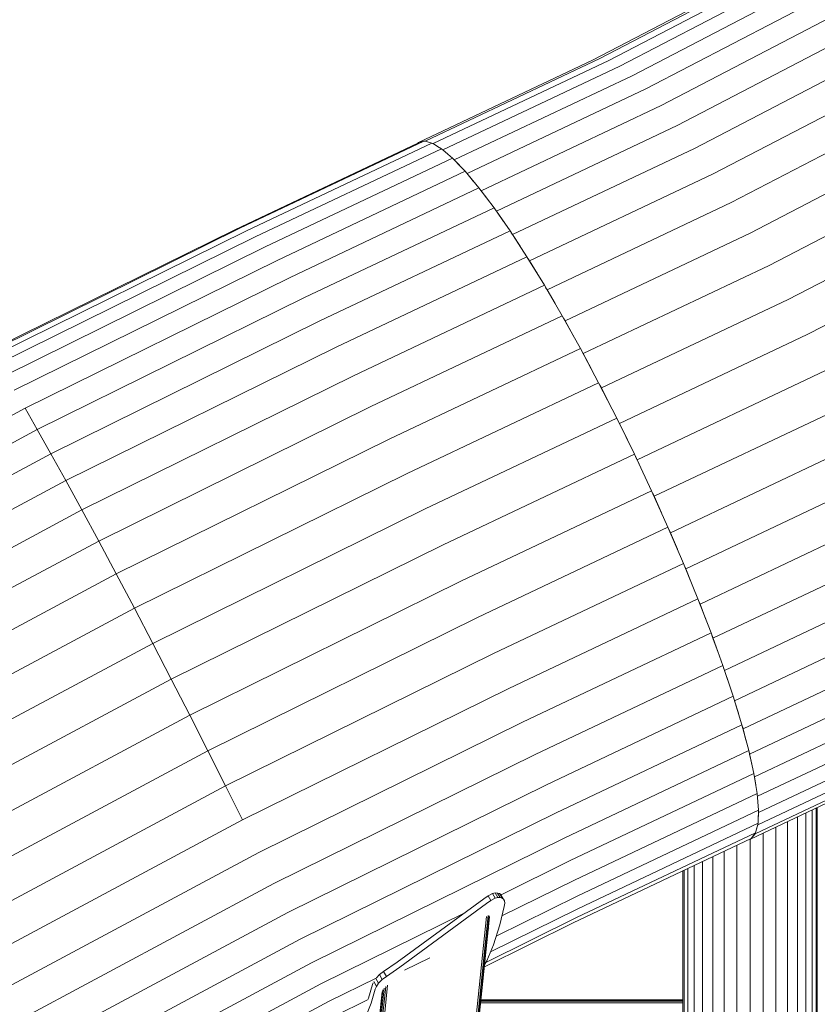
# Model space of a CAD drawing. Units: millimetres. Extents: x -1122 to 14040, y -27963 to -5936.
# Drawn here: x 6067 to 6855, y -11049 to -10076 of the extents above; entities that cross this region are included whole.
import ezdxf

# ---------------------------------------------------------------- set-up
doc = ezdxf.new("R2010")
doc.units = ezdxf.units.MM
doc.layers.add('размер', color=92, linetype='Continuous', lineweight=15)
doc.styles.get("Standard").update_dxf_attribs({"font": 'txt.shx'})
doc.dimstyles.new('Размер М1.1', dxfattribs={"dimtxt": 300, "dimasz": 200, "dimexe": 1, "dimexo": 1, "dimgap": 50, "dimtad": 1, "dimdec": 0, "dimzin": 0, "dimtxsty": 'Standard', "dimcen": 2.5, "dimazin": 0, "dimtfac": 1, "dimtmove": 0, "dimatfit": 3, "dimfxl": 1, "dimtzin": 0, "dimarcsym": 0})

# ---------------------------------------------------------------- blocks, each defined once
blk = doc.blocks.new('A$C9b4621f5')
at = {"color": 0, "linetype": 'Continuous', "lineweight": 0, "extrusion": (-2.22045e-16, 1, -2.22045e-16)}
for p, q in [((-1064.9, 2998.86), (-1358.93, 2845.59)), ((-1055.26, 3001.87), (-1351.76, 2847.31)), ((-1043.66, 3001.21), (-1342.8, 2845.28)), ((-1030.21, 2996.9), (-1332.15, 2839.5)), ((-1015.07, 2988.97), (-1319.93, 2830.06)), ((-998.4, 2977.53), (-1306.26, 2817.05)), ((-980.38, 2962.68), (-1291.3, 2800.61)), ((-961.21, 2944.6), (-1275.22, 2780.92)), ((-941.1, 2923.49), (-1258.18, 2758.2)), ((-920.27, 2899.57), (-1240.38, 2732.7)), ((-898.95, 2873.1), (-1222.01, 2704.7)), ((-1358.93, 2845.59), (-1530.92, 2764.15)), ((-1351.76, 2847.31), (-1524.6, 2765.47)), ((-1342.8, 2845.28), (-1516.55, 2763.01)), ((-877.37, 2844.38), (-1203.27, 2674.5)), ((-1332.15, 2839.5), (-1506.86, 2756.78)), ((-1319.93, 2830.06), (-1495.64, 2746.86)), ((-1306.26, 2817.05), (-1483, 2733.36)), ((-855.77, 2813.73), (-1184.37, 2642.44)), ((-1291.3, 2800.61), (-1469.1, 2716.42)), ((-1275.22, 2780.92), (-1454.07, 2696.23)), ((-834.38, 2781.47), (-1165.51, 2608.86)), ((-1525.67, 2765.51), (-1707.78, 2679.28)), ((-1528.19, 2764.72), (-1525.67, 2765.51)), ((-1525.67, 2765.51), (-1525.09, 2765.37)), ((-1525.09, 2765.37), (-1524.6, 2765.47)), ((-1524.6, 2765.47), (-1521.11, 2764.4)), ((-1531.72, 2763.62), (-1712.75, 2677.9)), ((-1517.87, 2763.62), (-1701.03, 2676.89)), ((-1508.42, 2757.95), (-1692.57, 2670.76)), ((-1531.72, 2763.62), (-1531.27, 2763.76)), ((-1531.27, 2763.76), (-1530.92, 2764.15)), ((-1530.92, 2764.15), (-1528.19, 2764.72)), ((-1521.11, 2764.4), (-1517.87, 2763.62)), ((-1517.87, 2763.62), (-1517.17, 2763.2)), ((-1517.17, 2763.2), (-1516.55, 2763.01)), ((-1516.55, 2763.01), (-1512.35, 2760.31)), ((-1512.35, 2760.31), (-1508.42, 2757.95)), ((-1508.42, 2757.95), (-1507.61, 2757.26)), ((-1507.61, 2757.26), (-1506.86, 2756.78)), ((-1506.86, 2756.78), (-1501.99, 2752.47)), ((-1258.18, 2758.2), (-1438.09, 2673.02)), ((-1497.42, 2748.59), (-1682.5, 2660.95)), ((-1501.99, 2752.47), (-1497.42, 2748.59)), ((-1497.42, 2748.59), (-1496.51, 2747.63)), ((-1496.51, 2747.63), (-1495.64, 2746.86)), ((-1495.78, 2746.88), (-1484.99, 2735.62)), ((-1495.64, 2746.86), (-1490.15, 2740.99)), ((-813.45, 2747.96), (-1146.91, 2574.13)), ((-1484.99, 2735.62), (-1670.93, 2647.57)), ((-1484.99, 2735.62), (-1471.27, 2719.19)), ((-1483.98, 2734.41), (-1483, 2733.36)), ((-1483, 2733.36), (-1476.95, 2725.98)), ((-1240.38, 2732.7), (-1421.33, 2647.02)), ((-1471.27, 2719.19), (-1657.99, 2630.78)), ((-1471.27, 2719.19), (-1456.4, 2699.48)), ((-1470.18, 2717.74), (-1469.1, 2716.42)), ((-1469.1, 2716.42), (-1462.53, 2707.61)), ((-1456.4, 2699.48), (-1643.81, 2610.74)), ((-1456.4, 2699.48), (-1440.55, 2676.7)), ((-1455.24, 2697.81), (-1454.07, 2696.23)), ((-1222.01, 2704.7), (-1403.97, 2618.54)), ((-1454.07, 2696.23), (-1447.06, 2686.05)), ((-1712.75, 2677.9), (-1957.74, 2556.83)), ((-1707.78, 2679.28), (-1956.01, 2556.61)), ((-1701.03, 2676.89), (-1952.38, 2552.68)), ((-1692.57, 2670.76), (-1946.9, 2545.08)), ((-1440.55, 2676.7), (-1628.55, 2587.69)), ((-1440.55, 2676.7), (-1423.9, 2651.11)), ((-1439.34, 2674.83), (-1438.09, 2673.02)), ((-1438.09, 2673.02), (-1430.68, 2661.52)), ((-1203.27, 2674.5), (-1386.2, 2587.88)), ((-1682.5, 2660.95), (-1939.62, 2533.89)), ((-1423.9, 2651.11), (-1612.38, 2561.86)), ((-1423.9, 2651.11), (-1406.62, 2622.98)), ((-1422.65, 2649.08), (-1421.33, 2647.02)), ((-1670.93, 2647.57), (-1930.62, 2519.24)), ((-1421.33, 2647.02), (-1413.58, 2634.32)), ((-1184.37, 2642.44), (-1368.23, 2555.38)), ((-1657.99, 2630.78), (-1920, 2501.29)), ((-1406.62, 2622.98), (-1595.48, 2533.56)), ((-1406.62, 2622.98), (-1388.9, 2592.63)), ((-1405.35, 2620.81), (-1403.97, 2618.54)), ((-1643.81, 2610.74), (-1907.88, 2480.24)), ((-1403.97, 2618.54), (-1396.01, 2604.81)), ((-1165.51, 2608.86), (-1350.24, 2521.39)), ((-1388.9, 2592.63), (-1578.02, 2503.08)), ((-1388.9, 2592.63), (-1370.95, 2560.39)), ((-1387.62, 2590.33), (-1386.2, 2587.88)), ((-1628.55, 2587.69), (-1894.39, 2456.31)), ((-1386.2, 2587.88), (-1378.14, 2573.29)), ((-1146.91, 2574.13), (-1332.43, 2486.29)), ((-1612.38, 2561.86), (-1879.67, 2429.77)), ((-1370.95, 2560.39), (-1560.21, 2470.77)), ((-1370.95, 2560.39), (-1352.95, 2526.6)), ((-1369.67, 2557.98), (-1368.23, 2555.38)), ((-1368.23, 2555.38), (-1360.11, 2540.05)), ((-1595.48, 2533.56), (-1863.9, 2400.91)), ((-1128.75, 2538.65), (-1315, 2450.46)), ((-1352.95, 2526.6), (-1542.24, 2436.97)), ((-1352.95, 2526.6), (-1335.1, 2491.64)), ((-1351.69, 2524.13), (-1350.24, 2521.39)), ((-1350.24, 2521.39), (-1342.15, 2505.46)), ((-1578.02, 2503.08), (-1847.23, 2370.05)), ((-1111.26, 2502.78), (-1298.14, 2414.29)), ((-1920, 2501.29), (-2182.89, 2360.43)), ((-1920, 2501.29), (-1907.88, 2480.24)), ((-1335.1, 2491.64), (-1524.31, 2402.05)), ((-1335.1, 2491.64), (-1317.6, 2455.89)), ((-1333.87, 2489.14), (-1332.43, 2486.29)), ((-1332.43, 2486.29), (-1324.49, 2469.98)), ((-1907.88, 2480.24), (-2173.46, 2337.93)), ((-1907.88, 2480.24), (-1894.39, 2456.31)), ((-1560.21, 2470.77), (-1829.86, 2337.51)), ((-1094.6, 2466.93), (-1282.03, 2378.19)), ((-1894.39, 2456.31), (-2162.28, 2312.76)), ((-1894.39, 2456.31), (-1879.67, 2429.77)), ((-1317.6, 2455.89), (-1506.6, 2366.4)), ((-1317.6, 2455.89), (-1300.64, 2419.75)), ((-1316.41, 2453.36), (-1315, 2450.46)), ((-1315, 2450.46), (-1307.33, 2434.01)), ((-1542.24, 2436.97), (-1811.98, 2303.67)), ((-1879.67, 2429.77), (-2149.47, 2285.21)), ((-1879.67, 2429.77), (-1863.9, 2400.91)), ((-1078.97, 2431.49), (-1266.85, 2342.53)), ((-1300.64, 2419.75), (-1489.32, 2330.41)), ((-1300.64, 2419.75), (-1284.41, 2383.61)), ((-1299.5, 2417.22), (-1298.14, 2414.29)), ((-1298.14, 2414.29), (-1290.8, 2397.86)), ((-1863.9, 2400.91), (-2135.17, 2255.55)), ((-1863.9, 2400.91), (-1847.23, 2370.05)), ((-1524.31, 2402.05), (-1793.77, 2268.88)), ((-1064.55, 2396.85), (-1252.77, 2307.73)), ((-1284.41, 2383.61), (-1472.65, 2294.48)), ((-1284.41, 2383.61), (-1269.08, 2347.87)), ((-1283.33, 2381.11), (-1282.03, 2378.19)), ((-1282.03, 2378.19), (-1275.09, 2361.9)), ((-1847.23, 2370.05), (-2119.53, 2224.13)), ((-1847.23, 2370.05), (-1829.86, 2337.51)), ((-1506.6, 2366.4), (-1775.45, 2233.54)), ((-1051.48, 2363.39), (-1239.93, 2274.15)), ((-1269.08, 2347.87), (-1456.78, 2258.99)), ((-1269.08, 2347.87), (-1254.82, 2312.91)), ((-1829.86, 2337.51), (-2102.74, 2191.29)), ((-1829.86, 2337.51), (-1811.98, 2303.67)), ((-1268.08, 2345.43), (-1266.85, 2342.53)), ((-1266.85, 2342.53), (-1260.44, 2326.7)), ((-1489.32, 2330.41), (-1757.21, 2198.03)), ((-1039.9, 2331.47), (-1228.49, 2242.17)), ((-1254.82, 2312.91), (-1441.88, 2224.33)), ((-1254.82, 2312.91), (-1241.79, 2279.12)), ((-1253.9, 2310.52), (-1252.77, 2307.73)), ((-1252.77, 2307.73), (-1246.96, 2292.55)), ((-1811.98, 2303.67), (-2084.97, 2157.39)), ((-1811.98, 2303.67), (-1793.77, 2268.88)), ((-1029.96, 2301.44), (-1218.57, 2212.13)), ((-1472.65, 2294.48), (-1739.24, 2162.73)), ((-1241.79, 2279.12), (-1428.12, 2190.89)), ((-1241.79, 2279.12), (-1230.13, 2246.88)), ((-1793.77, 2268.88), (-2066.41, 2122.79)), ((-1793.77, 2268.88), (-1775.45, 2233.54)), ((-1240.96, 2276.85), (-1239.93, 2274.15)), ((-1239.93, 2274.15), (-1234.77, 2259.72)), ((-1021.75, 2273.63), (-1210.26, 2184.37)), ((-1456.78, 2258.99), (-1721.76, 2128.04)), ((-1230.13, 2246.88), (-1415.64, 2159.04)), ((-1230.13, 2246.88), (-1219.96, 2216.52)), ((-1229.4, 2244.72), (-1228.49, 2242.17)), ((-1228.49, 2242.17), (-1224.04, 2228.68)), ((-1015.37, 2248.35), (-1203.68, 2159.19)), ((-1775.45, 2233.54), (-2047.28, 2087.88)), ((-1775.45, 2233.54), (-1757.21, 2198.03)), ((-1441.88, 2224.33), (-1704.94, 2094.34)), ((-1010.88, 2225.88), (-1198.88, 2136.86)), ((-1219.96, 2216.52), (-1404.58, 2129.11)), ((-1219.96, 2216.52), (-1211.41, 2188.4)), ((-1219.35, 2214.52), (-1218.57, 2212.13)), ((-1218.57, 2212.13), (-1214.86, 2199.73)), ((-1008.34, 2206.45), (-1195.93, 2117.63)), ((-1757.21, 2198.03), (-2027.78, 2053.04)), ((-1757.21, 2198.03), (-1739.24, 2162.73)), ((-1428.12, 2190.89), (-1688.98, 2061.98)), ((-1211.41, 2188.4), (-1395.06, 2101.44)), ((-1211.41, 2188.4), (-1204.56, 2162.81)), ((-1210.92, 2186.56), (-1210.26, 2184.37)), ((-1207.34, 2173.19), (-1210.26, 2184.37)), ((-1007.77, 2190.29), (-1194.85, 2101.71)), ((-1009.18, 2177.57), (-1195.65, 2089.28)), ((-1739.24, 2162.73), (-2008.12, 2018.66)), ((-1739.24, 2162.73), (-1721.76, 2128.04)), ((-1204.56, 2162.81), (-1387.19, 2076.33)), ((-1204.56, 2162.81), (-1199.49, 2140.03)), ((-1017.85, 2162.97), (-1202.85, 2075.37)), ((-1012.55, 2168.43), (-1198.33, 2080.46)), ((-1415.64, 2159.04), (-1674.04, 2031.34)), ((-1203.68, 2159.19), (-1204.2, 2161.16)), ((-1203.68, 2159.19), (-1201.57, 2149.38)), ((-1199.49, 2140.03), (-1381.06, 2054.06)), ((-1199.49, 2140.03), (-1196.26, 2120.32)), ((-1199.26, 2138.59), (-1198.88, 2136.86)), ((-1198.88, 2136.86), (-1197.6, 2128.51)), ((-1721.76, 2128.04), (-1988.52, 1985.1)), ((-1721.76, 2128.04), (-1704.94, 2094.34)), ((-1404.58, 2129.11), (-1660.3, 2002.74)), ((-1196.26, 2120.32), (-1376.72, 2034.87)), ((-1196.26, 2120.32), (-1194.89, 2103.89)), ((-1196.16, 2119.1), (-1195.93, 2117.63)), ((-1195.93, 2117.63), (-1195.46, 2110.79)), ((-1194.89, 2103.89), (-1374.24, 2018.97)), ((-1194.89, 2103.89), (-1195.41, 2090.92)), ((-1141.87, 0), (-1141.87, 2104.24)), ((-1138.08, 0), (-1138.08, 2106.04)), ((-1136.81, 1719.93), (-1136.81, 2106.64)), ((-1704.94, 2094.34), (-1969.2, 1952.73)), ((-1395.06, 2101.44), (-1647.9, 1976.49)), ((-1194.85, 2101.71), (-1195.19, 2096.41)), ((-1194.93, 2102.92), (-1194.85, 2101.71)), ((-1156.28, 0), (-1156.28, 2097.42)), ((-1148.01, 0), (-1148.01, 2101.33)), ((-1195.41, 2090.92), (-1373.62, 2006.53)), ((-1195.41, 2090.92), (-1197.8, 2081.55)), ((-1195.65, 2089.28), (-1196.78, 2085.55)), ((-1195.59, 2090.21), (-1195.65, 2089.28)), ((-1177.86, 0), (-1177.86, 2087.2)), ((-1166.36, 0), (-1166.36, 2092.65)), ((-1387.19, 2076.33), (-1636.97, 1952.9)), ((-1202.05, 2075.89), (-1378.03, 1992.56)), ((-1197.8, 2081.55), (-1374.89, 1997.7)), ((-1202.85, 2075.37), (-1203.4, 2075.25)), ((-1203.31, 0), (-1203.31, 2075.27)), ((-1202.63, 2075.62), (-1202.85, 2075.37)), ((-1197.8, 2081.55), (-1202.05, 2075.89)), ((-1198.33, 2080.46), (-1200.22, 2078.33)), ((-1198.13, 2081.12), (-1198.33, 2080.46)), ((-1190.33, 0), (-1190.33, 2081.3)), ((-1216.28, 0), (-1216.28, 2069.15)), ((-1688.98, 2061.98), (-1950.36, 1921.92)), ((-1240.25, 0), (-1240.25, 2057.8)), ((-1228.76, 0), (-1228.76, 2063.25)), ((-1381.06, 2054.06), (-1449.42, 2020.28)), ((-1264.74, 0), (-1264.74, 2046.21)), ((-1258.6, 0), (-1258.6, 2049.12)), ((-1250.33, 0), (-1250.33, 2053.03)), ((-1376.72, 2034.87), (-1448.64, 1999.33)), ((-1269.81, 0), (-1269.81, 2043.81)), ((-1268.53, 0), (-1268.53, 2044.41)), ((-1674.04, 2031.34), (-1932.21, 1893)), ((-1466.48, 2016.36), (-1552.04, 1953.49)), ((-1466.48, 2016.36), (-1462.24, 2019.3)), ((-1457.96, 2021.41), (-1462.24, 2019.3)), ((-1462.24, 2019.3), (-1459.66, 2014.71)), ((-1455.38, 2016.81), (-1459.66, 2014.71)), ((-1457.96, 2021.41), (-1455.27, 2022.08)), ((-1457.96, 2021.41), (-1455.38, 2016.81)), ((-1455.38, 2016.81), (-1452.69, 2017.48)), ((-1452.69, 2017.48), (-1455.27, 2022.08)), ((-1452.98, 2022.02), (-1455.27, 2022.08)), ((-1374.24, 2018.97), (-1454.3, 1979.4)), ((-1452.98, 2022.02), (-1450.93, 2021.53)), ((-1452.98, 2022.02), (-1450.4, 2017.43)), ((-1450.4, 2017.43), (-1452.69, 2017.48)), ((-1450.93, 2021.53), (-1448.35, 2016.94)), ((-1449.56, 2020.53), (-1450.93, 2021.53)), ((-1450.4, 2017.43), (-1448.35, 2016.94)), ((-1449.56, 2020.53), (-1446.98, 2015.93)), ((-1446.98, 2015.93), (-1448.35, 2016.94)), ((-1446.98, 2015.93), (-1446.03, 2014.13)), ((-1549.39, 1948.65), (-1463.9, 2011.77)), ((-1463.9, 2011.77), (-1459.66, 2014.71)), ((-1373.62, 2006.53), (-1459.85, 1963.92)), ((-1446.35, 2008.63), (-1450.78, 1990.65)), ((-1445.82, 2011.97), (-1446.35, 2008.63)), ((-1445.82, 2011.97), (-1446.03, 2014.13)), ((-1660.3, 2002.74), (-1914.95, 1866.28)), ((-1485.26, 2002.57), (-1627.65, 1932.2)), ((-1491.05, 1738.42), (-1463.93, 1998.69)), ((-1489.37, 1738.45), (-1462.16, 1999.68)), ((-1488.28, 1738.56), (-1461.09, 1999.57)), ((-1487.78, 1738.74), (-1460.73, 1998.35)), ((-1374.89, 1997.7), (-1464.51, 1953.41)), ((-1378.03, 1992.56), (-1465.85, 1949.17)), ((-1461.43, 1987.01), (-1461.94, 1986.76)), ((-1450.78, 1990.65), (-1457.05, 1970.63)), ((-1647.9, 1976.49), (-1898.78, 1842.06)), ((-1457.05, 1970.63), (-1463.62, 1954.9)), ((-1519.8, 1958.07), (-1544.74, 1945.7)), ((-1636.97, 1952.9), (-1883.86, 1820.6)), ((-1552.04, 1953.49), (-1565.5, 1944.4)), ((-1562.85, 1939.53), (-1549.39, 1948.65)), ((-1463.62, 1954.9), (-1465.6, 1951.6)), ((-1572.79, 1937.98), (-1620.02, 1914.64)), ((-1573.11, 1937.65), (-1570.46, 1932.8)), ((-1569.6, 1941.28), (-1572.65, 1938.15)), ((-1565.5, 1944.4), (-1569.6, 1941.28)), ((-1569.6, 1941.28), (-1566.95, 1936.41)), ((-1566.95, 1936.41), (-1562.85, 1939.53)), ((-1565.5, 1944.4), (-1562.85, 1939.53)), ((-1627.65, 1932.2), (-1870.36, 1802.14)), ((-1584.79, 1738.56), (-1565.07, 1927.88)), ((-1583.42, 1738.45), (-1563.51, 1929.51)), ((-1581.65, 1738.42), (-1561.59, 1930.96)), ((-1576.4, 1931.71), (-1580.52, 1918.09)), ((-1575.73, 1933.35), (-1576.4, 1931.71)), ((-1575.28, 1934.43), (-1572.63, 1929.58)), ((-1573.75, 1926.85), (-1572.63, 1929.58)), ((-1572.63, 1929.58), (-1570.46, 1932.8)), ((-1570.46, 1932.8), (-1566.95, 1936.41)), ((-1586.34, 1738.99), (-1567.04, 1924.22)), ((-1585.77, 1738.74), (-1566.24, 1926.12)), ((-1580.52, 1918.09), (-1580.81, 1917.36)), ((-1577.84, 1913.1), (-1573.75, 1926.85)), ((-1620.02, 1914.64), (-1858.43, 1786.88)), ((-1580.94, 1916.82), (-1614.18, 1900.39)), ((-1584.34, 1896.53), (-1577.84, 1913.1)), ((-1469.59, 1913.35), (-1269.81, 1913.35)), ((-1469.41, 1915.07), (-1269.81, 1915.07)), ((-1469.29, 1916.14), (-1269.81, 1916.14)), ((-1469.26, 1916.5), (-1269.81, 1916.5))]:
    blk.add_line(p, q, dxfattribs=at)
blk = doc.blocks.new('*D10')
at = {"layer": 'Defpoints', "color": 0, "transparency": 16777216}
for p in [(1602.24, -5935.83), (9188.74, -5935.83), (9736.92, -12961.31)]:
    blk.add_point(p, dxfattribs=at)
at = {"layer": 'размер', "color": 0, "lineweight": -2, "transparency": 16777216}
for p, q in [((9187.74, -5935.83), (1601.24, -5935.83)), ((1602.24, -12761.31), (1602.24, -6135.83)), ((9735.92, -12961.31), (1601.24, -12961.31))]:
    blk.add_line(p, q, dxfattribs=at)
at = {"layer": 'размер', "color": 0, "transparency": 16777216}
for points in [[(1568.9, -6135.83), (1635.57, -6135.83), (1602.24, -5935.83)], [(1568.9, -12761.31), (1635.57, -12761.31), (1602.24, -12961.31)]]:
    blk.add_solid(points, dxfattribs=at)
at = {"layer": 'размер', "color": 0, "transparency": 16777216, "insert": (1402.24, -9448.57), "char_height": 300, "attachment_point": 5, "rotation": 90}
blk.add_mtext('6900', dxfattribs=at)

msp = doc.modelspace()

# ---------------------------------------------------------------- block references
msp.add_blockref('A$C9b4621f5', (7992.05, -12961.31))

# ---------------------------------------------------------------- dimensions: what is measured, and where the dimension line sits
at = {"layer": 'размер'}
dim = msp.add_linear_dim(base=(1602.24, -5935.83), p1=(9736.92, -12961.31), p2=(9188.74, -5935.83), angle=90, text='6900', dimstyle='Размер М1.1', dxfattribs=at)
dim.commit()
dim.dimension.update_dxf_attribs({"geometry": '*D10', "text_midpoint": (1402.24, -9448.57)})

doc.saveas('drawing.dxf')
